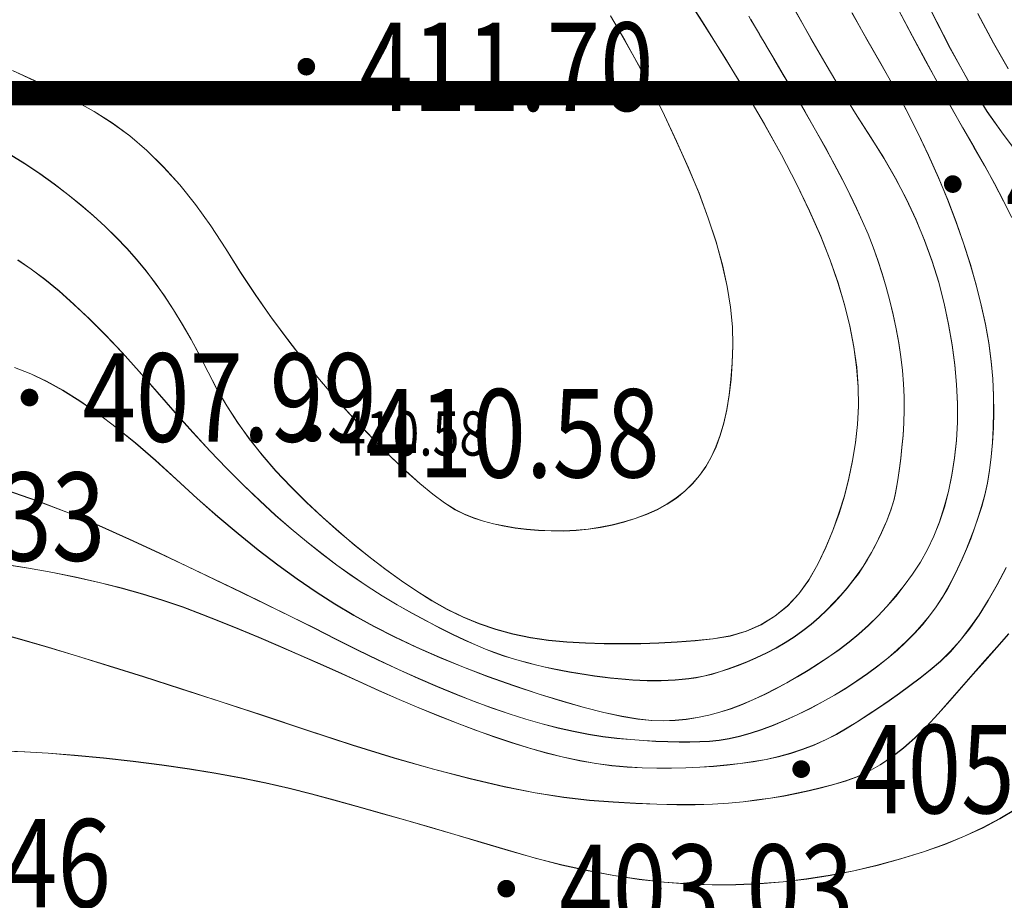
# Model space of a CAD drawing. Extents: x 615076 to 616001, y 3112727 to 3113579.
# Drawn here: x 615439 to 615483, y 3113417 to 3113457 of the extents above; entities that cross this region are included whole.
import ezdxf
from ezdxf.enums import TextEntityAlignment as Align

# ---------------------------------------------------------------- set-up
doc = ezdxf.new("R2010")
doc.units = 0
doc.layers.get('0').update_dxf_attribs({"linetype": 'CONTINUOUS'})
for name, color, linetype in [('DGX', 252, 'CONTINUOUS'), ('GCD', 252, 'CONTINUOUS'), ('PUB_TITLE', 4, 'CONTINUOUS')]:
    doc.layers.add(name, color=color, linetype=linetype)
doc.styles.add('HZ', font='rs.shx', dxfattribs={"width": 0.8, "bigfont": 'hztxt.shx'})

# ---------------------------------------------------------------- blocks, each defined once
blk = doc.blocks.new('GC200')
at = {"linetype": 'Continuous', "const_width": 0.2, "flags": 128}
blk.add_lwpolyline([(-0.1, 0, 1), (0.1, 0, 1)], format="xyb", close=True, dxfattribs=at)

msp = doc.modelspace()

# ---------------------------------------------------------------- linework, layer by layer
at = {"layer": 'DGX', "color": 251, "linetype": 'Continuous', "lineweight": 5, "flags": 128}
for points in [[(615468.509, 3113458.685), (615469.537, 3113457.076), (615470.561, 3113455.452), (615471.499, 3113453.907), (615472.352, 3113452.441), (615473.118, 3113451.053), (615473.799, 3113449.744), (615474.395, 3113448.514), (615474.904, 3113447.362), (615475.328, 3113446.288), (615475.681, 3113445.267), (615475.977, 3113444.271), (615476.216, 3113443.302), (615476.399, 3113442.359), (615476.526, 3113441.441), (615476.595, 3113440.55), (615476.608, 3113439.685), (615476.565, 3113438.845), (615476.474, 3113438.023), (615476.344, 3113437.21), (615476.177, 3113436.406), (615475.971, 3113435.611), (615475.727, 3113434.825), (615475.445, 3113434.048), (615475.125, 3113433.28), (615474.766, 3113432.52), (615474.362, 3113431.807), (615473.903, 3113431.177), (615473.391, 3113430.631), (615472.824, 3113430.167), (615472.204, 3113429.786), (615471.53, 3113429.488), (615470.801, 3113429.274), (615470.019, 3113429.143), (615469.208, 3113429.062), (615468.392, 3113428.999), (615467.572, 3113428.954), (615466.747, 3113428.927), (615465.917, 3113428.918), (615465.083, 3113428.927), (615464.245, 3113428.954), (615463.402, 3113428.999), (615462.567, 3113429.075), (615461.752, 3113429.196), (615460.958, 3113429.363), (615460.183, 3113429.574), (615459.429, 3113429.83), (615458.695, 3113430.131), (615457.982, 3113430.477), (615457.288, 3113430.867), (615456.602, 3113431.299), (615455.908, 3113431.766), (615455.208, 3113432.269), (615454.501, 3113432.808), (615453.787, 3113433.383), (615453.067, 3113433.994), (615452.34, 3113434.641), (615451.606, 3113435.323), (615450.891, 3113436.029), (615450.222, 3113436.743), (615449.597, 3113437.466), (615449.017, 3113438.198), (615448.482, 3113438.939), (615447.992, 3113439.69), (615447.547, 3113440.449), (615447.147, 3113441.217), (615446.766, 3113441.973), (615446.378, 3113442.695), (615445.983, 3113443.383), (615445.582, 3113444.038), (615445.174, 3113444.659), (615444.76, 3113445.246), (615444.338, 3113445.8), (615443.91, 3113446.32), (615443.464, 3113446.82), (615442.988, 3113447.317), (615442.484, 3113447.809), (615441.95, 3113448.296), (615441.387, 3113448.779), (615440.795, 3113449.257), (615440.173, 3113449.731), (615439.522, 3113450.201), (615438.843, 3113450.656), (615438.133, 3113451.09)], [(615468.512, 3113458.675), (615469.54, 3113457.066), (615470.564, 3113455.442), (615471.502, 3113453.898), (615472.355, 3113452.431), (615473.121, 3113451.044), (615473.802, 3113449.734), (615474.398, 3113448.504), (615474.907, 3113447.352), (615475.331, 3113446.278), (615475.684, 3113445.257), (615475.98, 3113444.262), (615476.22, 3113443.292), (615476.402, 3113442.349), (615476.529, 3113441.432), (615476.598, 3113440.54), (615476.611, 3113439.675), (615476.568, 3113438.835), (615476.477, 3113438.013), (615476.347, 3113437.2), (615476.18, 3113436.396), (615475.974, 3113435.601), (615475.73, 3113434.815), (615475.448, 3113434.038), (615475.128, 3113433.27), (615474.77, 3113432.511), (615474.365, 3113431.798), (615473.906, 3113431.168), (615473.394, 3113430.621), (615472.828, 3113430.157), (615472.207, 3113429.776), (615471.533, 3113429.479), (615470.805, 3113429.264), (615470.022, 3113429.133), (615469.211, 3113429.052), (615468.395, 3113428.989), (615467.575, 3113428.944), (615466.75, 3113428.917), (615465.92, 3113428.908), (615465.086, 3113428.917), (615464.248, 3113428.944), (615463.405, 3113428.989), (615462.57, 3113429.065), (615461.755, 3113429.187), (615460.961, 3113429.353), (615460.186, 3113429.564), (615459.432, 3113429.82), (615458.698, 3113430.121), (615457.985, 3113430.467), (615457.291, 3113430.858), (615456.605, 3113431.289), (615455.911, 3113431.756), (615455.211, 3113432.259), (615454.504, 3113432.798), (615453.791, 3113433.373), (615453.07, 3113433.984), (615452.343, 3113434.631), (615451.609, 3113435.314), (615450.894, 3113436.019), (615450.225, 3113436.733), (615449.6, 3113437.456), (615449.02, 3113438.188), (615448.485, 3113438.93), (615447.995, 3113439.68), (615447.55, 3113440.439), (615447.15, 3113441.207), (615446.769, 3113441.963), (615446.381, 3113442.685), (615445.987, 3113443.373), (615445.585, 3113444.028), (615445.177, 3113444.649), (615444.763, 3113445.236), (615444.341, 3113445.79), (615443.913, 3113446.31), (615443.467, 3113446.811), (615442.992, 3113447.307), (615442.487, 3113447.799), (615441.953, 3113448.286), (615441.39, 3113448.769), (615440.798, 3113449.247), (615440.176, 3113449.721), (615439.526, 3113450.191), (615438.846, 3113450.647), (615438.136, 3113451.08)], [(615437.988, 3113435.881), (615439.416, 3113435.382), (615440.825, 3113434.844), (615442.216, 3113434.267), (615443.589, 3113433.651), (615444.929, 3113433.024), (615446.22, 3113432.415), (615447.462, 3113431.823), (615448.657, 3113431.248), (615449.802, 3113430.691), (615450.9, 3113430.151), (615451.949, 3113429.628), (615452.95, 3113429.123), (615453.915, 3113428.64), (615454.856, 3113428.183), (615455.774, 3113427.754), (615456.668, 3113427.352), (615457.539, 3113426.976), (615458.386, 3113426.628), (615459.21, 3113426.306), (615460.01, 3113426.012), (615460.789, 3113425.745), (615461.547, 3113425.505), (615462.284, 3113425.292), (615463.002, 3113425.107), (615463.699, 3113424.949), (615464.375, 3113424.819), (615465.032, 3113424.716), (615465.668, 3113424.64), (615466.281, 3113424.584), (615466.869, 3113424.539), (615467.431, 3113424.505), (615467.968, 3113424.482), (615468.48, 3113424.471), (615468.966, 3113424.471), (615469.427, 3113424.482), (615469.863, 3113424.505), (615470.295, 3113424.548), (615470.747, 3113424.623), (615471.218, 3113424.728), (615471.708, 3113424.864), (615472.218, 3113425.031), (615472.747, 3113425.228), (615473.296, 3113425.457), (615473.863, 3113425.716), (615474.432, 3113425.996), (615474.984, 3113426.287), (615475.519, 3113426.589), (615476.037, 3113426.903), (615476.538, 3113427.227), (615477.023, 3113427.563), (615477.49, 3113427.909), (615477.941, 3113428.267), (615478.37, 3113428.634), (615478.773, 3113429.01), (615479.15, 3113429.393), (615479.502, 3113429.784), (615479.828, 3113430.184), (615480.127, 3113430.591), (615480.401, 3113431.006), (615480.65, 3113431.43), (615480.879, 3113431.862), (615481.099, 3113432.302), (615481.307, 3113432.752), (615481.505, 3113433.211), (615481.692, 3113433.678), (615481.869, 3113434.154), (615482.034, 3113434.64), (615482.189, 3113435.134), (615482.329, 3113435.649), (615482.448, 3113436.195), (615482.546, 3113436.774), (615482.624, 3113437.384), (615482.681, 3113438.027), (615482.717, 3113438.701), (615482.733, 3113439.408), (615482.728, 3113440.146), (615482.694, 3113440.914), (615482.621, 3113441.709), (615482.509, 3113442.532), (615482.359, 3113443.382), (615482.17, 3113444.259), (615481.942, 3113445.163), (615481.676, 3113446.095), (615481.371, 3113447.054), (615481.028, 3113448.032), (615480.65, 3113449.021), (615480.235, 3113450.021), (615479.785, 3113451.032), (615479.299, 3113452.053), (615478.776, 3113453.085), (615478.218, 3113454.128), (615477.624, 3113455.182), (615476.991, 3113456.287), (615476.315, 3113457.485)], [(615437.991, 3113435.872), (615439.419, 3113435.372), (615440.828, 3113434.834), (615442.219, 3113434.257), (615443.592, 3113433.641), (615444.932, 3113433.015), (615446.223, 3113432.405), (615447.465, 3113431.813), (615448.66, 3113431.239), (615449.806, 3113430.681), (615450.903, 3113430.141), (615451.952, 3113429.618), (615452.953, 3113429.113), (615453.918, 3113428.63), (615454.859, 3113428.173), (615455.777, 3113427.744), (615456.671, 3113427.342), (615457.542, 3113426.966), (615458.389, 3113426.618), (615459.213, 3113426.296), (615460.013, 3113426.002), (615460.792, 3113425.735), (615461.55, 3113425.495), (615462.287, 3113425.282), (615463.005, 3113425.097), (615463.702, 3113424.939), (615464.378, 3113424.809), (615465.035, 3113424.706), (615465.671, 3113424.63), (615466.284, 3113424.574), (615466.872, 3113424.529), (615467.434, 3113424.495), (615467.971, 3113424.472), (615468.483, 3113424.461), (615468.969, 3113424.461), (615469.43, 3113424.472), (615469.866, 3113424.495), (615470.298, 3113424.539), (615470.75, 3113424.613), (615471.221, 3113424.718), (615471.712, 3113424.854), (615472.221, 3113425.021), (615472.75, 3113425.218), (615473.299, 3113425.447), (615473.866, 3113425.706), (615474.435, 3113425.986), (615474.987, 3113426.277), (615475.522, 3113426.579), (615476.04, 3113426.893), (615476.542, 3113427.217), (615477.026, 3113427.553), (615477.493, 3113427.899), (615477.944, 3113428.257), (615478.373, 3113428.624), (615478.776, 3113429), (615479.153, 3113429.383), (615479.505, 3113429.774), (615479.831, 3113430.174), (615480.13, 3113430.581), (615480.404, 3113430.997), (615480.653, 3113431.42), (615480.883, 3113431.852), (615481.102, 3113432.293), (615481.31, 3113432.742), (615481.508, 3113433.201), (615481.695, 3113433.668), (615481.872, 3113434.145), (615482.037, 3113434.63), (615482.193, 3113435.124), (615482.332, 3113435.639), (615482.451, 3113436.185), (615482.549, 3113436.764), (615482.627, 3113437.374), (615482.684, 3113438.017), (615482.72, 3113438.691), (615482.736, 3113439.398), (615482.731, 3113440.136), (615482.697, 3113440.904), (615482.624, 3113441.699), (615482.512, 3113442.522), (615482.362, 3113443.372), (615482.173, 3113444.249), (615481.945, 3113445.154), (615481.679, 3113446.085), (615481.374, 3113447.044), (615481.031, 3113448.022), (615480.653, 3113449.011), (615480.238, 3113450.011), (615479.788, 3113451.022), (615479.302, 3113452.043), (615478.779, 3113453.075), (615478.221, 3113454.118), (615477.627, 3113455.172), (615476.994, 3113456.277), (615476.319, 3113457.475)], [(615438.292, 3113454.872), (615439.289, 3113454.416), (615440.238, 3113453.955), (615441.138, 3113453.487), (615441.99, 3113453.015), (615442.807, 3113452.501), (615443.604, 3113451.913), (615444.38, 3113451.249), (615445.135, 3113450.509), (615445.87, 3113449.694), (615446.584, 3113448.804), (615447.277, 3113447.839), (615447.949, 3113446.798), (615448.621, 3113445.732), (615449.313, 3113444.692), (615450.024, 3113443.676), (615450.755, 3113442.686), (615451.506, 3113441.72), (615452.277, 3113440.78), (615453.068, 3113439.865), (615453.878, 3113438.976), (615454.672, 3113438.143), (615455.414, 3113437.398), (615456.104, 3113436.741), (615456.742, 3113436.172), (615457.327, 3113435.691), (615457.861, 3113435.298), (615458.342, 3113434.993), (615458.771, 3113434.777), (615459.185, 3113434.614), (615459.62, 3113434.471), (615460.077, 3113434.348), (615460.555, 3113434.245), (615461.055, 3113434.161), (615461.577, 3113434.097), (615462.12, 3113434.053), (615462.685, 3113434.029), (615463.256, 3113434.028), (615463.818, 3113434.054), (615464.372, 3113434.107), (615464.916, 3113434.187), (615465.451, 3113434.294), (615465.977, 3113434.428), (615466.494, 3113434.589), (615467.002, 3113434.777), (615467.489, 3113434.993), (615467.941, 3113435.241), (615468.36, 3113435.518), (615468.744, 3113435.827), (615469.094, 3113436.165), (615469.409, 3113436.535), (615469.691, 3113436.935), (615469.938, 3113437.365), (615470.155, 3113437.834), (615470.345, 3113438.35), (615470.507, 3113438.913), (615470.643, 3113439.522), (615470.752, 3113440.178), (615470.834, 3113440.881), (615470.889, 3113441.631), (615470.917, 3113442.427), (615470.898, 3113443.27), (615470.812, 3113444.16), (615470.66, 3113445.096), (615470.442, 3113446.079), (615470.157, 3113447.109), (615469.805, 3113448.186), (615469.387, 3113449.309), (615468.902, 3113450.479), (615468.372, 3113451.665), (615467.819, 3113452.834), (615467.243, 3113453.987), (615466.643, 3113455.124), (615466.019, 3113456.245), (615465.373, 3113457.349)], [(615438.296, 3113454.862), (615439.292, 3113454.406), (615440.241, 3113453.945), (615441.141, 3113453.478), (615441.993, 3113453.005), (615442.811, 3113452.491), (615443.607, 3113451.903), (615444.383, 3113451.239), (615445.138, 3113450.499), (615445.873, 3113449.685), (615446.587, 3113448.795), (615447.28, 3113447.829), (615447.952, 3113446.788), (615448.624, 3113445.722), (615449.316, 3113444.682), (615450.027, 3113443.666), (615450.758, 3113442.676), (615451.509, 3113441.711), (615452.28, 3113440.77), (615453.071, 3113439.856), (615453.881, 3113438.966), (615454.675, 3113438.133), (615455.417, 3113437.388), (615456.107, 3113436.731), (615456.745, 3113436.162), (615457.33, 3113435.681), (615457.864, 3113435.288), (615458.345, 3113434.984), (615458.774, 3113434.767), (615459.188, 3113434.604), (615459.623, 3113434.461), (615460.08, 3113434.338), (615460.558, 3113434.235), (615461.059, 3113434.151), (615461.58, 3113434.088), (615462.123, 3113434.044), (615462.688, 3113434.019), (615463.259, 3113434.018), (615463.822, 3113434.044), (615464.375, 3113434.098), (615464.919, 3113434.177), (615465.454, 3113434.284), (615465.98, 3113434.418), (615466.497, 3113434.579), (615467.006, 3113434.767), (615467.492, 3113434.984), (615467.945, 3113435.231), (615468.363, 3113435.508), (615468.747, 3113435.817), (615469.097, 3113436.156), (615469.412, 3113436.525), (615469.694, 3113436.925), (615469.941, 3113437.355), (615470.158, 3113437.824), (615470.348, 3113438.34), (615470.511, 3113438.903), (615470.646, 3113439.512), (615470.755, 3113440.168), (615470.837, 3113440.871), (615470.892, 3113441.621), (615470.92, 3113442.417), (615470.901, 3113443.26), (615470.815, 3113444.15), (615470.663, 3113445.086), (615470.445, 3113446.069), (615470.16, 3113447.099), (615469.808, 3113448.176), (615469.39, 3113449.299), (615468.905, 3113450.469), (615468.375, 3113451.655), (615467.822, 3113452.824), (615467.246, 3113453.977), (615466.646, 3113455.114), (615466.022, 3113456.235), (615465.376, 3113457.339)], [(615438.375, 3113441.424), (615439.114, 3113441.139), (615439.824, 3113440.802), (615440.567, 3113440.391), (615441.342, 3113439.905), (615442.15, 3113439.345), (615442.991, 3113438.712), (615443.865, 3113438.004), (615444.771, 3113437.222), (615445.71, 3113436.366), (615446.658, 3113435.497), (615447.591, 3113434.674), (615448.511, 3113433.898), (615449.415, 3113433.168), (615450.306, 3113432.485), (615451.182, 3113431.85), (615452.043, 3113431.26), (615452.89, 3113430.718), (615453.752, 3113430.206), (615454.657, 3113429.708), (615455.606, 3113429.224), (615456.598, 3113428.754), (615457.634, 3113428.299), (615458.714, 3113427.858), (615459.837, 3113427.43), (615461.004, 3113427.017), (615462.15, 3113426.637), (615463.212, 3113426.309), (615464.188, 3113426.032), (615465.079, 3113425.808), (615465.885, 3113425.634), (615466.606, 3113425.513), (615467.242, 3113425.444), (615467.793, 3113425.426), (615468.301, 3113425.448), (615468.809, 3113425.498), (615469.318, 3113425.577), (615469.826, 3113425.684), (615470.335, 3113425.819), (615470.843, 3113425.982), (615471.351, 3113426.174), (615471.86, 3113426.393), (615472.365, 3113426.633), (615472.864, 3113426.885), (615473.358, 3113427.149), (615473.845, 3113427.426), (615474.326, 3113427.714), (615474.801, 3113428.014), (615475.27, 3113428.327), (615475.733, 3113428.651), (615476.188, 3113428.994), (615476.631, 3113429.361), (615477.063, 3113429.752), (615477.484, 3113430.167), (615477.894, 3113430.607), (615478.293, 3113431.07), (615478.681, 3113431.558), (615479.058, 3113432.07), (615479.413, 3113432.611), (615479.734, 3113433.185), (615480.022, 3113433.792), (615480.277, 3113434.433), (615480.498, 3113435.106), (615480.686, 3113435.814), (615480.841, 3113436.554), (615480.962, 3113437.327), (615481.047, 3113438.128), (615481.09, 3113438.95), (615481.093, 3113439.793), (615481.054, 3113440.657), (615480.974, 3113441.542), (615480.854, 3113442.448), (615480.692, 3113443.376), (615480.49, 3113444.324), (615480.243, 3113445.281), (615479.948, 3113446.232), (615479.605, 3113447.179), (615479.215, 3113448.12), (615478.777, 3113449.057), (615478.291, 3113449.988), (615477.758, 3113450.915), (615477.177, 3113451.836), (615476.552, 3113452.807), (615475.89, 3113453.879), (615475.189, 3113455.054), (615474.45, 3113456.331), (615473.673, 3113457.711)], [(615438.378, 3113441.414), (615439.117, 3113441.129), (615439.827, 3113440.792), (615440.57, 3113440.381), (615441.345, 3113439.895), (615442.153, 3113439.336), (615442.994, 3113438.702), (615443.868, 3113437.994), (615444.774, 3113437.212), (615445.713, 3113436.356), (615446.661, 3113435.487), (615447.594, 3113434.664), (615448.514, 3113433.888), (615449.418, 3113433.158), (615450.309, 3113432.476), (615451.185, 3113431.84), (615452.046, 3113431.25), (615452.893, 3113430.708), (615453.755, 3113430.196), (615454.66, 3113429.698), (615455.609, 3113429.214), (615456.602, 3113428.745), (615457.638, 3113428.289), (615458.717, 3113427.848), (615459.841, 3113427.421), (615461.007, 3113427.008), (615462.154, 3113426.627), (615463.215, 3113426.299), (615464.191, 3113426.023), (615465.082, 3113425.798), (615465.888, 3113425.625), (615466.609, 3113425.503), (615467.245, 3113425.434), (615467.796, 3113425.416), (615468.304, 3113425.438), (615468.812, 3113425.489), (615469.321, 3113425.567), (615469.829, 3113425.674), (615470.338, 3113425.809), (615470.846, 3113425.972), (615471.354, 3113426.164), (615471.863, 3113426.384), (615472.368, 3113426.623), (615472.868, 3113426.875), (615473.361, 3113427.14), (615473.848, 3113427.416), (615474.329, 3113427.704), (615474.804, 3113428.004), (615475.273, 3113428.317), (615475.736, 3113428.641), (615476.191, 3113428.984), (615476.634, 3113429.351), (615477.066, 3113429.742), (615477.487, 3113430.157), (615477.898, 3113430.597), (615478.296, 3113431.06), (615478.684, 3113431.548), (615479.061, 3113432.06), (615479.416, 3113432.601), (615479.737, 3113433.175), (615480.025, 3113433.782), (615480.28, 3113434.423), (615480.501, 3113435.097), (615480.689, 3113435.804), (615480.844, 3113436.544), (615480.966, 3113437.318), (615481.05, 3113438.118), (615481.093, 3113438.94), (615481.096, 3113439.783), (615481.057, 3113440.647), (615480.978, 3113441.532), (615480.857, 3113442.439), (615480.695, 3113443.366), (615480.493, 3113444.314), (615480.246, 3113445.271), (615479.951, 3113446.222), (615479.608, 3113447.169), (615479.218, 3113448.11), (615478.78, 3113449.047), (615478.294, 3113449.978), (615477.761, 3113450.905), (615477.18, 3113451.826), (615476.555, 3113452.797), (615475.893, 3113453.869), (615475.192, 3113455.044), (615474.453, 3113456.322), (615473.676, 3113457.701)], [(615438.536, 3113446.287), (615439.137, 3113445.869), (615439.756, 3113445.405), (615440.401, 3113444.876), (615441.073, 3113444.28), (615441.773, 3113443.618), (615442.5, 3113442.89), (615443.254, 3113442.096), (615444.035, 3113441.236), (615444.843, 3113440.309), (615445.657, 3113439.373), (615446.455, 3113438.483), (615447.238, 3113437.639), (615448.005, 3113436.841), (615448.756, 3113436.09), (615449.491, 3113435.384), (615450.211, 3113434.725), (615450.914, 3113434.112), (615451.609, 3113433.536), (615452.3, 3113432.989), (615452.989, 3113432.469), (615453.674, 3113431.978), (615454.357, 3113431.515), (615455.036, 3113431.079), (615455.713, 3113430.672), (615456.387, 3113430.293), (615457.039, 3113429.944), (615457.653, 3113429.626), (615458.227, 3113429.339), (615458.763, 3113429.083), (615459.259, 3113428.858), (615459.716, 3113428.664), (615460.135, 3113428.502), (615460.514, 3113428.371), (615460.876, 3113428.258), (615461.242, 3113428.151), (615461.612, 3113428.049), (615461.986, 3113427.954), (615462.363, 3113427.865), (615462.745, 3113427.781), (615463.13, 3113427.704), (615463.519, 3113427.632), (615463.906, 3113427.566), (615464.285, 3113427.507), (615464.656, 3113427.452), (615465.018, 3113427.404), (615465.372, 3113427.361), (615465.718, 3113427.325), (615466.055, 3113427.294), (615466.385, 3113427.269), (615466.709, 3113427.25), (615467.032, 3113427.239), (615467.353, 3113427.235), (615467.672, 3113427.239), (615467.99, 3113427.249), (615468.306, 3113427.267), (615468.62, 3113427.293), (615468.933, 3113427.325), (615469.253, 3113427.372), (615469.592, 3113427.439), (615469.948, 3113427.527), (615470.323, 3113427.636), (615470.715, 3113427.765), (615471.125, 3113427.915), (615471.552, 3113428.085), (615471.998, 3113428.276), (615472.445, 3113428.485), (615472.878, 3113428.712), (615473.297, 3113428.956), (615473.701, 3113429.217), (615474.091, 3113429.496), (615474.467, 3113429.791), (615474.828, 3113430.103), (615475.175, 3113430.433), (615475.503, 3113430.77), (615475.811, 3113431.103), (615476.097, 3113431.434), (615476.361, 3113431.762), (615476.605, 3113432.086), (615476.826, 3113432.408), (615477.026, 3113432.726), (615477.205, 3113433.042), (615477.367, 3113433.351), (615477.517, 3113433.648), (615477.654, 3113433.934), (615477.779, 3113434.21), (615477.892, 3113434.474), (615477.992, 3113434.727), (615478.08, 3113434.969), (615478.156, 3113435.199), (615478.224, 3113435.445), (615478.29, 3113435.734), (615478.353, 3113436.064), (615478.414, 3113436.436), (615478.472, 3113436.851), (615478.528, 3113437.308), (615478.581, 3113437.806), (615478.631, 3113438.347), (615478.669, 3113438.914), (615478.685, 3113439.491), (615478.68, 3113440.078), (615478.652, 3113440.675), (615478.603, 3113441.283), (615478.531, 3113441.9), (615478.438, 3113442.528), (615478.322, 3113443.166), (615478.188, 3113443.805), (615478.038, 3113444.435), (615477.872, 3113445.056), (615477.689, 3113445.669), (615477.491, 3113446.272), (615477.276, 3113446.867), (615477.046, 3113447.453), (615476.799, 3113448.03), (615476.528, 3113448.621), (615476.224, 3113449.252), (615475.886, 3113449.922), (615475.514, 3113450.63), (615475.11, 3113451.377), (615474.671, 3113452.163), (615474.2, 3113452.988), (615473.695, 3113453.852), (615473.206, 3113454.679), (615472.782, 3113455.397), (615472.423, 3113456.004), (615472.13, 3113456.5), (615471.901, 3113456.887), (615471.738, 3113457.163), (615471.641, 3113457.328)], [(615483.552, 3113448.218), (615483.181, 3113448.969), (615482.772, 3113449.75), (615482.326, 3113450.562), (615481.843, 3113451.403), (615481.329, 3113452.29), (615480.793, 3113453.236), (615480.234, 3113454.243), (615479.653, 3113455.309), (615479.049, 3113456.435), (615478.423, 3113457.62)], [(615483.555, 3113448.208), (615483.184, 3113448.959), (615482.776, 3113449.74), (615482.33, 3113450.552), (615481.846, 3113451.393), (615481.332, 3113452.28), (615480.796, 3113453.227), (615480.238, 3113454.233), (615479.656, 3113455.299), (615479.052, 3113456.425), (615478.426, 3113457.61)], [(615483.819, 3113451.124), (615483.162, 3113451.991), (615482.434, 3113453.012), (615481.637, 3113454.304), (615480.771, 3113455.868), (615479.835, 3113457.704)], [(615483.822, 3113451.114), (615483.165, 3113451.981), (615482.437, 3113453.002), (615481.64, 3113454.294), (615480.774, 3113455.859), (615479.838, 3113457.694)], [(615483.389, 3113454.959), (615482.729, 3113456.117), (615482.011, 3113457.447)], [(615483.392, 3113454.95), (615482.733, 3113456.107), (615482.015, 3113457.437)], [(615438.533, 3113446.297), (615439.134, 3113445.879), (615439.752, 3113445.415), (615440.398, 3113444.886), (615441.07, 3113444.29), (615441.77, 3113443.628), (615442.497, 3113442.9), (615443.251, 3113442.106), (615444.032, 3113441.246), (615444.84, 3113440.319), (615445.654, 3113439.383), (615446.452, 3113438.493), (615447.235, 3113437.649), (615448.002, 3113436.851), (615448.753, 3113436.099), (615449.488, 3113435.394), (615450.208, 3113434.735), (615450.911, 3113434.122), (615451.606, 3113433.546), (615452.297, 3113432.999), (615452.986, 3113432.479), (615453.671, 3113431.988), (615454.354, 3113431.525), (615455.033, 3113431.089), (615455.71, 3113430.682), (615456.383, 3113430.303), (615457.036, 3113429.954), (615457.649, 3113429.636), (615458.224, 3113429.349), (615458.759, 3113429.093), (615459.256, 3113428.868), (615459.713, 3113428.674), (615460.132, 3113428.512), (615460.511, 3113428.38), (615460.873, 3113428.267), (615461.239, 3113428.16), (615461.609, 3113428.059), (615461.983, 3113427.964), (615462.36, 3113427.875), (615462.742, 3113427.791), (615463.127, 3113427.714), (615463.516, 3113427.642), (615463.903, 3113427.576), (615464.282, 3113427.516), (615464.653, 3113427.462), (615465.015, 3113427.414), (615465.369, 3113427.371), (615465.715, 3113427.335), (615466.052, 3113427.304), (615466.382, 3113427.279), (615466.706, 3113427.26), (615467.029, 3113427.249), (615467.35, 3113427.245), (615467.669, 3113427.248), (615467.987, 3113427.259), (615468.303, 3113427.277), (615468.617, 3113427.303), (615468.93, 3113427.335), (615469.25, 3113427.382), (615469.589, 3113427.449), (615469.945, 3113427.537), (615470.32, 3113427.646), (615470.712, 3113427.775), (615471.122, 3113427.924), (615471.549, 3113428.095), (615471.995, 3113428.286), (615472.442, 3113428.495), (615472.875, 3113428.722), (615473.294, 3113428.966), (615473.698, 3113429.227), (615474.088, 3113429.506), (615474.463, 3113429.801), (615474.825, 3113430.113), (615475.171, 3113430.443), (615475.5, 3113430.779), (615475.808, 3113431.113), (615476.094, 3113431.444), (615476.358, 3113431.771), (615476.601, 3113432.096), (615476.823, 3113432.418), (615477.023, 3113432.736), (615477.202, 3113433.052), (615477.364, 3113433.36), (615477.514, 3113433.658), (615477.651, 3113433.944), (615477.776, 3113434.219), (615477.889, 3113434.484), (615477.989, 3113434.736), (615478.077, 3113434.978), (615478.153, 3113435.209), (615478.221, 3113435.455), (615478.287, 3113435.744), (615478.35, 3113436.074), (615478.411, 3113436.446), (615478.469, 3113436.861), (615478.525, 3113437.317), (615478.577, 3113437.816), (615478.628, 3113438.357), (615478.666, 3113438.923), (615478.682, 3113439.5), (615478.677, 3113440.088), (615478.649, 3113440.685), (615478.599, 3113441.292), (615478.528, 3113441.91), (615478.435, 3113442.538), (615478.319, 3113443.176), (615478.185, 3113443.815), (615478.035, 3113444.445), (615477.869, 3113445.066), (615477.686, 3113445.679), (615477.488, 3113446.282), (615477.273, 3113446.877), (615477.043, 3113447.462), (615476.796, 3113448.039), (615476.525, 3113448.631), (615476.221, 3113449.262), (615475.883, 3113449.932), (615475.511, 3113450.64), (615475.106, 3113451.387), (615474.668, 3113452.173), (615474.197, 3113452.998), (615473.692, 3113453.861), (615473.203, 3113454.689), (615472.779, 3113455.407), (615472.42, 3113456.014), (615472.127, 3113456.51), (615471.898, 3113456.897), (615471.735, 3113457.173)], [(615437.918, 3113432.519), (615439.014, 3113432.343), (615440.114, 3113432.144), (615441.18, 3113431.927), (615442.212, 3113431.693), (615443.21, 3113431.441), (615444.174, 3113431.171), (615445.104, 3113430.883), (615445.999, 3113430.578), (615446.861, 3113430.255), (615447.711, 3113429.917), (615448.572, 3113429.567), (615449.444, 3113429.205), (615450.327, 3113428.831), (615451.22, 3113428.444), (615452.125, 3113428.046), (615453.041, 3113427.635), (615453.968, 3113427.212), (615454.892, 3113426.793), (615455.8, 3113426.395), (615456.691, 3113426.017), (615457.567, 3113425.66), (615458.427, 3113425.324), (615459.27, 3113425.008), (615460.097, 3113424.713), (615460.909, 3113424.438), (615461.704, 3113424.189), (615462.482, 3113423.97), (615463.245, 3113423.782), (615463.991, 3113423.624), (615464.721, 3113423.497), (615465.435, 3113423.401), (615466.133, 3113423.335), (615466.814, 3113423.3), (615467.482, 3113423.287), (615468.138, 3113423.287), (615468.784, 3113423.301), (615469.418, 3113423.329), (615470.041, 3113423.37), (615470.654, 3113423.425), (615471.255, 3113423.494), (615471.844, 3113423.577), (615472.422, 3113423.678), (615472.987, 3113423.806), (615473.538, 3113423.958), (615474.076, 3113424.136), (615474.601, 3113424.339), (615475.113, 3113424.568), (615475.611, 3113424.822), (615476.097, 3113425.101), (615476.574, 3113425.397), (615477.05, 3113425.703), (615477.524, 3113426.018), (615477.995, 3113426.342), (615478.465, 3113426.674), (615478.933, 3113427.017), (615479.398, 3113427.368), (615479.862, 3113427.728), (615480.32, 3113428.12), (615480.77, 3113428.565), (615481.212, 3113429.063), (615481.646, 3113429.616), (615482.071, 3113430.221), (615482.488, 3113430.88), (615482.897, 3113431.593), (615483.298, 3113432.359)], [(615437.921, 3113432.509), (615439.017, 3113432.333), (615440.117, 3113432.134), (615441.183, 3113431.917), (615442.215, 3113431.683), (615443.213, 3113431.431), (615444.177, 3113431.161), (615445.107, 3113430.873), (615446.002, 3113430.568), (615446.864, 3113430.245), (615447.714, 3113429.907), (615448.575, 3113429.557), (615449.447, 3113429.195), (615450.33, 3113428.821), (615451.224, 3113428.434), (615452.128, 3113428.036), (615453.044, 3113427.625), (615453.971, 3113427.202), (615454.895, 3113426.783), (615455.803, 3113426.385), (615456.695, 3113426.007), (615457.57, 3113425.65), (615458.43, 3113425.314), (615459.273, 3113424.998), (615460.101, 3113424.703), (615460.912, 3113424.428), (615461.707, 3113424.179), (615462.485, 3113423.96), (615463.248, 3113423.772), (615463.994, 3113423.615), (615464.724, 3113423.488), (615465.438, 3113423.391), (615466.136, 3113423.325), (615466.817, 3113423.29), (615467.485, 3113423.277), (615468.142, 3113423.277), (615468.787, 3113423.291), (615469.421, 3113423.319), (615470.045, 3113423.361), (615470.657, 3113423.416), (615471.258, 3113423.484), (615471.847, 3113423.567), (615472.425, 3113423.669), (615472.99, 3113423.796), (615473.541, 3113423.948), (615474.079, 3113424.126), (615474.604, 3113424.329), (615475.116, 3113424.558), (615475.614, 3113424.812), (615476.1, 3113425.091), (615476.577, 3113425.388), (615477.053, 3113425.693), (615477.527, 3113426.008), (615477.999, 3113426.332), (615478.468, 3113426.665), (615478.936, 3113427.007), (615479.401, 3113427.358), (615479.865, 3113427.718), (615480.323, 3113428.11), (615480.774, 3113428.555), (615481.215, 3113429.054), (615481.649, 3113429.606), (615482.074, 3113430.211), (615482.492, 3113430.87), (615482.9, 3113431.583), (615483.301, 3113432.349)], [(615437.614, 3113429.408), (615438.709, 3113429.102), (615439.911, 3113428.753), (615441.232, 3113428.357), (615442.671, 3113427.914), (615444.229, 3113427.424), (615445.905, 3113426.888), (615447.699, 3113426.304), (615449.612, 3113425.674), (615451.643, 3113424.997), (615453.672, 3113424.334), (615455.578, 3113423.748), (615457.361, 3113423.239), (615459.02, 3113422.805), (615460.556, 3113422.448), (615461.969, 3113422.166), (615463.259, 3113421.962), (615464.425, 3113421.833), (615465.501, 3113421.753), (615466.517, 3113421.693), (615467.475, 3113421.653), (615468.374, 3113421.634), (615469.214, 3113421.635), (615469.995, 3113421.657), (615470.717, 3113421.698), (615471.381, 3113421.761), (615472.008, 3113421.839), (615472.622, 3113421.928), (615473.222, 3113422.029), (615473.808, 3113422.141), (615474.381, 3113422.264), (615474.94, 3113422.399), (615475.486, 3113422.545), (615476.018, 3113422.702), (615476.543, 3113422.892), (615477.068, 3113423.136), (615477.594, 3113423.435), (615478.119, 3113423.788), (615478.644, 3113424.195), (615479.17, 3113424.657), (615479.695, 3113425.172), (615480.22, 3113425.742), (615480.747, 3113426.341), (615481.275, 3113426.942), (615481.806, 3113427.544), (615482.339, 3113428.15), (615482.875, 3113428.757), (615483.413, 3113429.367)], [(615437.617, 3113429.398), (615438.712, 3113429.093), (615439.914, 3113428.743), (615441.235, 3113428.347), (615442.674, 3113427.904), (615444.232, 3113427.414), (615445.908, 3113426.878), (615447.702, 3113426.294), (615449.615, 3113425.664), (615451.646, 3113424.987), (615453.675, 3113424.325), (615455.581, 3113423.739), (615457.364, 3113423.229), (615459.023, 3113422.795), (615460.559, 3113422.438), (615461.972, 3113422.157), (615463.262, 3113421.952), (615464.428, 3113421.823), (615465.504, 3113421.743), (615466.52, 3113421.683), (615467.478, 3113421.643), (615468.377, 3113421.624), (615469.217, 3113421.625), (615469.998, 3113421.647), (615470.72, 3113421.689), (615471.384, 3113421.751), (615472.011, 3113421.829), (615472.625, 3113421.918), (615473.225, 3113422.019), (615473.811, 3113422.131), (615474.384, 3113422.254), (615474.943, 3113422.389), (615475.489, 3113422.535), (615476.021, 3113422.692), (615476.546, 3113422.882), (615477.072, 3113423.126), (615477.597, 3113423.425), (615478.122, 3113423.778), (615478.647, 3113424.185), (615479.173, 3113424.647), (615479.698, 3113425.162), (615480.223, 3113425.733), (615480.75, 3113426.331), (615481.278, 3113426.932), (615481.809, 3113427.535), (615482.343, 3113428.14), (615482.878, 3113428.747), (615483.416, 3113429.357)], [(615437.894, 3113424.06), (615438.84, 3113424.027), (615439.907, 3113423.962), (615441.096, 3113423.867), (615442.407, 3113423.741), (615443.754, 3113423.592), (615445.054, 3113423.428), (615446.305, 3113423.248), (615447.508, 3113423.052), (615448.663, 3113422.841), (615449.771, 3113422.614), (615450.83, 3113422.372), (615451.841, 3113422.114), (615452.843, 3113421.842), (615453.878, 3113421.556), (615454.943, 3113421.257), (615456.04, 3113420.945), (615457.169, 3113420.619), (615458.329, 3113420.28), (615459.52, 3113419.927), (615460.743, 3113419.561), (615461.971, 3113419.211), (615463.178, 3113418.905), (615464.365, 3113418.644), (615465.53, 3113418.427), (615466.675, 3113418.254), (615467.799, 3113418.126), (615468.902, 3113418.042), (615469.984, 3113418.003), (615471.055, 3113418.007), (615472.125, 3113418.051), (615473.194, 3113418.137), (615474.262, 3113418.263), (615475.328, 3113418.431), (615476.394, 3113418.639), (615477.458, 3113418.888), (615478.521, 3113419.178), (615479.551, 3113419.499), (615480.516, 3113419.841), (615481.415, 3113420.205), (615482.249, 3113420.589), (615483.018, 3113420.995), (615483.721, 3113421.421)], [(615437.898, 3113424.05), (615438.843, 3113424.017), (615439.91, 3113423.953), (615441.099, 3113423.857), (615442.41, 3113423.732), (615443.757, 3113423.583), (615445.057, 3113423.418), (615446.308, 3113423.238), (615447.511, 3113423.042), (615448.666, 3113422.831), (615449.774, 3113422.604), (615450.833, 3113422.362), (615451.844, 3113422.104), (615452.846, 3113421.832), (615453.881, 3113421.547), (615454.946, 3113421.248), (615456.043, 3113420.935), (615457.172, 3113420.609), (615458.332, 3113420.27), (615459.523, 3113419.918), (615460.746, 3113419.552), (615461.974, 3113419.201), (615463.181, 3113418.895), (615464.368, 3113418.634), (615465.533, 3113418.417), (615466.678, 3113418.244), (615467.802, 3113418.116), (615468.905, 3113418.033), (615469.987, 3113417.993), (615471.058, 3113417.997), (615472.128, 3113418.042), (615473.197, 3113418.127), (615474.265, 3113418.253), (615475.332, 3113418.421), (615476.397, 3113418.629), (615477.461, 3113418.878), (615478.525, 3113419.168), (615479.555, 3113419.489), (615480.519, 3113419.831), (615481.418, 3113420.195), (615482.252, 3113420.579), (615483.021, 3113420.985), (615483.724, 3113421.412)]]:
    msp.add_lwpolyline(points, dxfattribs=at)
at = {"layer": 'PUB_TITLE', "color": 4, "const_width": 1.1}
msp.add_lwpolyline([(615103.146, 3112822.441), (615989.746, 3112822.441), (615989.746, 3113453.841), (615103.146, 3113453.841)], close=True, dxfattribs=at)

# ---------------------------------------------------------------- block references
at = {"layer": 'DGX', "color": 251, "linetype": 'Continuous', "lineweight": 5}
ref = msp.add_blockref('GC200', (615451.601, 3113455.041), dxfattribs=dict(at, xscale=2, yscale=2, zscale=2))
ref.add_attrib('height', '411.70', dxfattribs={"layer": 'GCD', "linetype": 'Continuous', "height": 4, "style": 'HZ', "width": 0.8}).set_placement((615454.001, 3113455.041), align=Align.MIDDLE_LEFT)
ref = msp.add_blockref('GC200', (615480.882, 3113449.725), dxfattribs=dict(at, xscale=2, yscale=2, zscale=2))
ref.add_attrib('height', '406.95', dxfattribs={"layer": 'GCD', "linetype": 'Continuous', "height": 4, "style": 'HZ', "width": 0.8}).set_placement((615483.282, 3113449.725), align=Align.MIDDLE_LEFT)
ref = msp.add_blockref('GC200', (615439.06, 3113440.062), dxfattribs=dict(at, xscale=2, yscale=2, zscale=2))
ref.add_attrib('height', '407.99', dxfattribs={"layer": 'GCD', "linetype": 'Continuous', "height": 4, "style": 'HZ', "width": 0.8}).set_placement((615441.46, 3113440.062), align=Align.MIDDLE_LEFT)
ref = msp.add_blockref('GC200', (615451.877, 3113438.443), dxfattribs=dict(at, xscale=2, yscale=2, zscale=2))
ref.add_attrib('height', '410.58', dxfattribs={"layer": 'GCD', "linetype": 'Continuous', "height": 4, "style": 'HZ', "width": 0.8}).set_placement((615454.277, 3113438.443), align=Align.MIDDLE_LEFT)
ref = msp.add_blockref('GC200', (615451.88, 3113438.433), dxfattribs=at)
ref.add_attrib('height', '410.58', dxfattribs={"layer": 'GCD', "linetype": 'Continuous', "height": 2, "style": 'HZ', "width": 0.8}).set_placement((615453.08, 3113438.433), align=Align.MIDDLE_LEFT)
ref = msp.add_blockref('GC200', (615426.77, 3113434.669), dxfattribs=dict(at, xscale=2, yscale=2, zscale=2))
ref.add_attrib('height', '406.33', dxfattribs={"layer": 'GCD', "linetype": 'Continuous', "height": 4, "style": 'HZ', "width": 0.8}).set_placement((615429.17, 3113434.669), align=Align.MIDDLE_LEFT)
ref = msp.add_blockref('GC200', (615474.016, 3113423.237), dxfattribs=dict(at, xscale=2, yscale=2, zscale=2))
ref.add_attrib('height', '405.65', dxfattribs={"layer": 'GCD', "linetype": 'Continuous', "height": 4, "style": 'HZ', "width": 0.8}).set_placement((615476.416, 3113423.237), align=Align.MIDDLE_LEFT)
ref = msp.add_blockref('GC200', (615427.023, 3113418.974), dxfattribs=dict(at, xscale=2, yscale=2, zscale=2))
ref.add_attrib('height', '404.46', dxfattribs={"layer": 'GCD', "linetype": 'Continuous', "height": 4, "style": 'HZ', "width": 0.8}).set_placement((615429.423, 3113418.974), align=Align.MIDDLE_LEFT)
ref = msp.add_blockref('GC200', (615460.657, 3113417.824), dxfattribs=dict(at, xscale=2, yscale=2, zscale=2))
ref.add_attrib('height', '403.03', dxfattribs={"layer": 'GCD', "linetype": 'Continuous', "height": 4, "style": 'HZ', "width": 0.8}).set_placement((615463.057, 3113417.824), align=Align.MIDDLE_LEFT)

doc.saveas('drawing.dxf')
